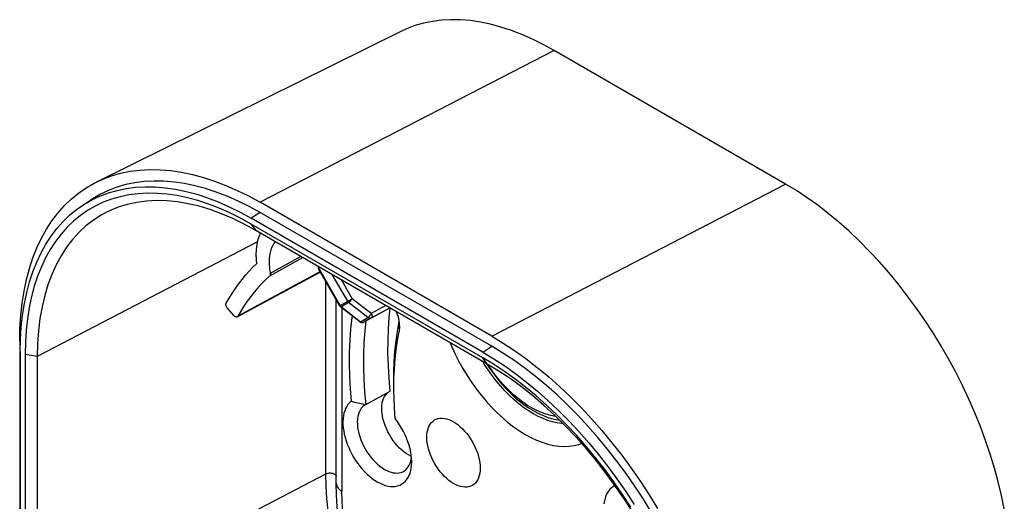
# Model space of a CAD drawing. Units: millimetres. Extents: x -39.6 to 39.1, y -46.5 to 46.5.
# Drawn here: x -39.6 to 38.6, y 8.3 to 46.5 of the extents above; entities that cross this region are included whole.
import ezdxf

# ---------------------------------------------------------------- set-up
doc = ezdxf.new("R2010")
doc.units = ezdxf.units.MM
doc.header["$LTSCALE"] = 16.335
doc.layers.get('0').update_dxf_attribs({"linetype": 'CONTINUOUS'})

msp = doc.modelspace()

# ---------------------------------------------------------------- linework, layer by layer
at = {"color": 7, "linetype": 'CONTINUOUS'}
for p, q in [((-9.349, 45.587), (-33.516, 33.629)), ((21.194, 33.465), (2.81, 44.08)), ((-34.678, 31.744), (-33.998, 32.197)), ((-2.14, 21.404), (-20.525, 32.019)), ((-2.847, 20.136), (-21.232, 30.751)), ((-2.14, 20.587), (-20.525, 31.202)), ((-2.847, 19.68), (-21.232, 30.295)), ((-2.494, 19.177), (-20.878, 29.792)), ((-19.757, 26.187), (-17.137, 27.632)), ((-17.289, 27.72), (-19.721, 26.378)), ((-15.919, 26.757), (-14.212, 23.8)), ((-15.899, 26.833), (-15.861, 26.895)), ((-22.29, 22.953), (-15.77, 26.483)), ((-14.482, 9.703), (-14.482, 24.268)), ((-22.578, 23.016), (-23.118, 23.617)), ((-12.622, 22.521), (-14.137, 23.715)), ((-10.214, 23.635), (-12.29, 22.495)), ((-12.59, 22.499), (-12.622, 22.521)), ((-9.623, 21.774), (-9.483, 22.53)), ((-39.58, 20.16), (-39.558, 21.161)), ((-9.737, 20.998), (-9.623, 21.774)), ((-39.617, 20.997), (-39.617, -0.231)), ((-39.58, 20.16), (-39.58, -1.069)), ((-39.185, 19.931), (-39.185, -1.297)), ((-38.219, 19.782), (-38.219, -1.446)), ((-1.989, 19.16), (-2.847, 19.68)), ((-2.729, 19.173), (-2.858, 19.387)), ((-2.43, 18.718), (-2.729, 19.173)), ((-2.401, 19.072), (-2.451, 19.151)), ((-9.907, 16.919), (-9.91, 17.281)), ((-12.139, 15.973), (-10.195, 17.04)), ((-13.309, 16.223), (-13.031, 16.167)), ((-13.031, 16.167), (-12.764, 16.112)), ((-12.139, 15.973), (-12.162, 15.961)), ((-8.534, 11.662), (-8.515, 11.812))]:
    msp.add_line(p, q, dxfattribs=at)
at = {"color": 253, "linetype": 'CONTINUOUS'}
for p, q in [((2.81, 44.08), (-20.525, 32.019)), ((-2.14, 21.404), (21.194, 33.465)), ((-20.525, 31.202), (-21.232, 30.751)), ((-21.232, 30.295), (-20.878, 29.792)), ((-20.725, 28.877), (-38.219, 19.782)), ((-14.164, 23.828), (-15.899, 26.833)), ((-15.779, 26.499), (-22.299, 22.969)), ((-14.823, 26.296), (-13.59, 24.159)), ((-14.106, 25.882), (-13.231, 24.366)), ((-15.316, 10.46), (-15.316, 25.713)), ((-14.212, 23.8), (-13.231, 24.366)), ((-11.7, 23.182), (-13.231, 24.366)), ((-14.098, 23.745), (-14.087, 23.735)), ((-14.087, 23.735), (-14.075, 23.725)), ((-13.501, 24.057), (-14.075, 23.725)), ((-14.075, 23.725), (-12.56, 22.532)), ((-14.042, 23.64), (-14.042, 9.091)), ((-11.97, 22.873), (-13.501, 24.057)), ((-10.537, 23.821), (-11.7, 23.182)), ((-11.7, 22.836), (-10.23, 23.644)), ((-12.56, 22.532), (-11.97, 22.873)), ((-11.7, 22.836), (-12.29, 22.495)), ((-12.56, 22.532), (-12.531, 22.512)), ((-12.29, 22.495), (-12.292, 22.494)), ((-9.483, 22.53), (-9.486, 21.741)), ((-2.847, 20.136), (-2.14, 20.587)), ((-38.219, 19.782), (-39.185, 19.931)), ((-2.494, 19.177), (-2.847, 19.68)), ((-38.219, -1.446), (-15.316, 10.46))]:
    msp.add_line(p, q, dxfattribs=at)
at = {"color": 7, "linetype": 'CONTINUOUS'}
for points in [[(2.81, 44.08), (1.955, 44.549), (1.106, 44.969), (0.264, 45.339), (-0.575, 45.66), (-1.408, 45.932), (-2.229, 46.152), (-3.038, 46.32), (-3.836, 46.437), (-4.617, 46.501), (-5.381, 46.514), (-6.128, 46.474), (-6.853, 46.382), (-7.557, 46.238), (-8.238, 46.042), (-8.893, 45.796), (-9.349, 45.587)], [(-33.516, 33.629), (-33.028, 33.853), (-32.328, 34.116), (-31.601, 34.325), (-30.849, 34.479), (-30.074, 34.576), (-29.276, 34.619), (-28.46, 34.606), (-27.625, 34.537), (-26.773, 34.412), (-25.908, 34.232), (-25.031, 33.997), (-24.141, 33.707), (-23.245, 33.364), (-22.345, 32.969), (-21.438, 32.52), (-20.525, 32.019)], [(-39.617, 20.997), (-39.595, 22.039), (-39.53, 23.049), (-39.422, 24.026), (-39.271, 24.973), (-39.077, 25.889), (-38.842, 26.766), (-38.565, 27.605), (-38.247, 28.405), (-37.89, 29.163), (-37.493, 29.876), (-37.057, 30.546), (-36.584, 31.168), (-36.076, 31.742), (-35.53, 32.267), (-34.953, 32.742), (-34.342, 33.164), (-33.699, 33.536), (-33.516, 33.629)], [(-20.525, 31.202), (-21.404, 31.685), (-22.277, 32.117), (-23.144, 32.498), (-24.007, 32.828), (-24.864, 33.108), (-25.709, 33.334), (-26.542, 33.507), (-27.362, 33.627), (-28.166, 33.694), (-28.952, 33.706), (-29.721, 33.665), (-30.467, 33.571), (-31.19, 33.423), (-31.891, 33.222), (-32.565, 32.968), (-33.212, 32.663), (-33.831, 32.305), (-33.998, 32.197)], [(-34.678, 31.744), (-34.511, 31.852), (-33.893, 32.209), (-33.248, 32.514), (-32.576, 32.766), (-31.876, 32.967), (-31.154, 33.115), (-30.409, 33.209), (-29.642, 33.25), (-28.858, 33.238), (-28.056, 33.171), (-27.236, 33.051), (-26.405, 32.879), (-25.562, 32.653), (-24.707, 32.374), (-23.846, 32.044), (-22.981, 31.664), (-22.11, 31.233), (-21.232, 30.751)], [(38.558, 7.676), (38.338, 8.751), (38.079, 9.835), (37.781, 10.928), (37.447, 12.023), (37.075, 13.12), (36.667, 14.218), (36.225, 15.311), (35.749, 16.398), (35.239, 17.479), (34.698, 18.547), (34.127, 19.603), (33.525, 20.645), (32.897, 21.668), (32.242, 22.67), (31.561, 23.652), (30.857, 24.608), (30.132, 25.537), (29.385, 26.44), (28.621, 27.31), (27.84, 28.147), (27.042, 28.952), (26.233, 29.718), (25.412, 30.447), (24.579, 31.137), (23.74, 31.784), (22.898, 32.387), (22.049, 32.947), (21.194, 33.465)], [(-21.232, 30.295), (-22.091, 30.767), (-22.943, 31.189), (-23.79, 31.56), (-24.633, 31.883), (-25.469, 32.156), (-26.294, 32.377), (-27.107, 32.546), (-27.909, 32.663), (-28.694, 32.728), (-29.461, 32.74), (-30.212, 32.7), (-30.94, 32.608), (-31.647, 32.463), (-32.331, 32.267), (-32.989, 32.02), (-33.62, 31.721), (-34.225, 31.372), (-34.799, 30.975), (-35.342, 30.529), (-35.855, 30.034), (-36.333, 29.495), (-36.777, 28.91), (-37.187, 28.28), (-37.561, 27.609), (-37.897, 26.897), (-38.196, 26.144), (-38.456, 25.356), (-38.677, 24.531), (-38.859, 23.67), (-39.001, 22.779), (-39.103, 21.86), (-39.164, 20.911), (-39.185, 19.931)], [(-20.878, 29.792), (-21.786, 30.289), (-22.691, 30.729), (-23.591, 31.112), (-24.484, 31.436), (-25.366, 31.701), (-26.237, 31.906), (-27.093, 32.05), (-27.931, 32.133), (-28.751, 32.155), (-29.549, 32.116), (-30.323, 32.015), (-31.071, 31.853), (-31.791, 31.631), (-32.481, 31.349), (-32.678, 31.255)], [(-39.558, 21.161), (-39.496, 22.131), (-39.393, 23.07), (-39.247, 23.981), (-39.061, 24.86), (-38.835, 25.703), (-38.569, 26.509), (-38.263, 27.279), (-37.92, 28.006), (-37.539, 28.692), (-37.119, 29.336), (-36.665, 29.933), (-36.177, 30.485), (-35.653, 30.99), (-35.098, 31.446), (-34.678, 31.744)], [(-32.678, 31.255), (-33.14, 31.007), (-33.765, 30.608), (-34.354, 30.151), (-34.907, 29.639), (-35.421, 29.072), (-35.896, 28.452), (-36.329, 27.781), (-36.72, 27.06), (-37.067, 26.292), (-37.37, 25.479), (-37.628, 24.623), (-37.84, 23.726), (-38.005, 22.791), (-38.124, 21.82), (-38.195, 20.816), (-38.219, 19.782)], [(-20.832, 27.88), (-20.821, 28.208), (-20.791, 28.519), (-20.741, 28.814), (-20.67, 29.094), (-20.58, 29.357), (-20.486, 29.566)], [(-19.332, 28.899), (-19.395, 28.821), (-19.504, 28.651), (-19.597, 28.463), (-19.674, 28.257), (-19.734, 28.037), (-19.777, 27.803), (-19.803, 27.555), (-19.812, 27.292)], [(-20.788, 27.168), (-20.797, 27.249), (-20.805, 27.33), (-20.812, 27.41), (-20.818, 27.49), (-20.823, 27.569), (-20.827, 27.648), (-20.83, 27.726), (-20.831, 27.803), (-20.832, 27.88)], [(-23.219, 24.005), (-22.987, 24.405), (-22.746, 24.793), (-22.495, 25.169), (-22.234, 25.533), (-21.963, 25.885), (-21.683, 26.225), (-21.394, 26.552), (-21.096, 26.866), (-20.788, 27.168)], [(-19.812, 27.292), (-19.811, 27.195), (-19.808, 27.096), (-19.802, 26.996), (-19.794, 26.896), (-19.784, 26.794), (-19.771, 26.691), (-19.756, 26.587), (-19.739, 26.483), (-19.719, 26.377)], [(-15.899, 26.833), (-15.91, 26.812), (-15.918, 26.793), (-15.922, 26.778), (-15.922, 26.765), (-15.919, 26.757)], [(-19.758, 26.188), (-20.082, 25.886), (-20.395, 25.57), (-20.699, 25.239), (-20.992, 24.895), (-21.275, 24.536), (-21.547, 24.164), (-21.808, 23.779), (-22.059, 23.38), (-22.298, 22.968)], [(-19.719, 26.377), (-19.715, 26.35), (-19.713, 26.324), (-19.713, 26.3), (-19.715, 26.277), (-19.72, 26.255), (-19.726, 26.235), (-19.735, 26.217), (-19.745, 26.202), (-19.758, 26.188)], [(-23.118, 23.617), (-23.143, 23.649), (-23.166, 23.681), (-23.186, 23.714), (-23.203, 23.75), (-23.217, 23.786), (-23.228, 23.821), (-23.236, 23.856), (-23.24, 23.891), (-23.24, 23.923), (-23.237, 23.952), (-23.23, 23.98), (-23.219, 24.005)], [(-14.212, 23.8), (-14.193, 23.771), (-14.171, 23.746), (-14.146, 23.722), (-14.137, 23.715)], [(-10.195, 17.04), (-10.286, 18.059), (-10.346, 19.059), (-10.375, 20.043), (-10.372, 21.01), (-10.338, 21.959), (-10.273, 22.887), (-10.194, 23.623)], [(-22.393, 22.912), (-22.418, 22.914), (-22.444, 22.921), (-22.471, 22.932), (-22.498, 22.947), (-22.525, 22.966), (-22.552, 22.989), (-22.578, 23.016)], [(-22.342, 22.924), (-22.348, 22.921), (-22.37, 22.914), (-22.393, 22.912)], [(-22.298, 22.968), (-22.313, 22.948), (-22.329, 22.932), (-22.342, 22.924)], [(-13.228, 22.998), (-13.246, 22.875), (-13.344, 21.982), (-13.413, 21.067), (-13.452, 20.132), (-13.461, 19.179), (-13.44, 18.211), (-13.389, 17.225), (-13.309, 16.223)], [(-9.447, 22.181), (-9.449, 22.241), (-9.462, 22.422), (-9.488, 22.609), (-9.527, 22.798), (-9.577, 22.99), (-9.64, 23.184), (-9.697, 23.336)], [(-12.292, 22.494), (-12.327, 22.478), (-12.363, 22.466), (-12.402, 22.459), (-12.441, 22.457), (-12.48, 22.46), (-12.518, 22.468), (-12.555, 22.482), (-12.59, 22.499)], [(-12.133, 22.582), (-12.215, 21.814), (-12.281, 20.887), (-12.315, 19.939), (-12.318, 18.972), (-12.29, 17.988), (-12.23, 16.988), (-12.139, 15.973)], [(-9.486, 21.741), (-9.461, 21.901), (-9.448, 22.068), (-9.447, 22.181)], [(-9.91, 17.281), (-9.9, 18.064), (-9.865, 18.834), (-9.806, 19.586), (-9.723, 20.321), (-9.616, 21.039), (-9.486, 21.741)], [(-2.14, 21.404), (-1.227, 20.851), (-0.32, 20.252), (0.58, 19.608), (1.476, 18.916), (2.366, 18.179), (3.243, 17.401), (4.108, 16.582), (4.96, 15.722), (5.795, 14.828), (6.611, 13.898), (7.409, 12.934), (8.184, 11.941), (8.936, 10.92), (9.664, 9.87), (10.363, 8.799), (11.034, 7.707)], [(-9.917, 17.566), (-9.919, 17.703), (-9.914, 18.552), (-9.882, 19.385), (-9.823, 20.201), (-9.737, 20.998)], [(-5.429, 20.872), (-5.297, 20.55), (-5.03, 19.967), (-4.739, 19.389), (-4.427, 18.824), (-4.093, 18.271), (-3.739, 17.731), (-3.368, 17.21), (-2.981, 16.708), (-2.577, 16.225), (-2.162, 15.766), (-1.734, 15.334), (-1.296, 14.926), (-0.851, 14.548), (-0.399, 14.201), (0.059, 13.884), (0.516, 13.601), (0.971, 13.355), (1.425, 13.143), (1.876, 12.967), (2.322, 12.829), (2.764, 12.727), (3.194, 12.664), (3.614, 12.64), (4.022, 12.655), (4.414, 12.709), (4.787, 12.802), (4.997, 12.88)], [(10.546, 7.398), (9.9, 8.45), (9.226, 9.481), (8.525, 10.492), (7.802, 11.475), (7.056, 12.431), (6.287, 13.36), (5.501, 14.255), (4.697, 15.116), (3.876, 15.944), (3.044, 16.733), (2.199, 17.482), (1.342, 18.192), (0.479, 18.858), (-0.388, 19.478), (-1.261, 20.055), (-2.14, 20.587)], [(-2.847, 20.136), (-1.97, 19.605), (-1.098, 19.03), (-0.233, 18.41), (0.628, 17.746), (1.483, 17.037), (2.326, 16.289), (3.157, 15.502), (3.977, 14.676), (4.779, 13.817), (5.563, 12.923), (6.33, 11.996), (7.075, 11.042), (7.797, 10.061), (8.496, 9.052), (9.169, 8.023)], [(-2.541, 19.204), (-2.306, 18.845), (-2.005, 18.421), (-1.69, 18.013), (-1.362, 17.621), (-1.025, 17.248), (-0.678, 16.896), (-0.321, 16.565), (0.04, 16.258), (0.407, 15.975), (0.778, 15.718), (1.149, 15.488), (1.519, 15.287), (1.889, 15.115), (2.255, 14.972), (2.618, 14.859), (2.978, 14.775), (3.235, 14.737)], [(9.109, 7.335), (8.419, 8.414), (7.699, 9.468), (6.95, 10.494), (6.176, 11.488), (5.379, 12.449), (4.559, 13.374), (3.721, 14.259), (2.865, 15.103), (1.994, 15.903), (1.112, 16.658), (0.219, 17.364), (-0.681, 18.021), (-1.586, 18.625), (-2.494, 19.177)], [(2.941, 15.028), (2.914, 15.03), (2.559, 15.095), (2.194, 15.193), (1.826, 15.323), (1.455, 15.484), (1.081, 15.678), (0.708, 15.901), (0.334, 16.155), (-0.04, 16.438), (-0.406, 16.747), (-0.765, 17.082), (-1.118, 17.441), (-1.458, 17.821), (-1.786, 18.22), (-2.102, 18.639), (-2.401, 19.072)], [(8.91, 7.828), (8.252, 8.835), (7.567, 9.822), (6.861, 10.782), (6.132, 11.716), (5.382, 12.622), (4.614, 13.496), (3.83, 14.338), (3.028, 15.146), (2.215, 15.916), (1.39, 16.648), (0.553, 17.341), (-0.289, 17.991), (-1.136, 18.597), (-1.989, 19.16)], [(3.534, 14.443), (3.421, 14.449), (3.059, 14.502), (2.688, 14.586), (2.312, 14.702), (1.934, 14.848), (1.551, 15.026), (1.167, 15.233), (0.782, 15.47), (0.396, 15.736), (0.014, 16.029), (-0.362, 16.348), (-0.734, 16.692), (-1.096, 17.058), (-1.448, 17.446), (-1.789, 17.854), (-2.117, 18.278), (-2.43, 18.718)], [(-8.748, 11.964), (-8.938, 12.085), (-9.125, 12.221), (-9.307, 12.373), (-9.485, 12.543), (-9.659, 12.728), (-9.825, 12.925), (-9.982, 13.134), (-10.13, 13.354), (-10.266, 13.58), (-10.391, 13.813), (-10.503, 14.052), (-10.601, 14.293), (-10.685, 14.534), (-10.754, 14.776), (-10.807, 15.013), (-10.843, 15.246), (-10.864, 15.474), (-10.868, 15.692), (-10.856, 15.9), (-10.827, 16.099), (-10.782, 16.283), (-10.721, 16.452), (-10.644, 16.606), (-10.552, 16.743), (-10.447, 16.86)], [(-9.799, 14.852), (-9.86, 15.676), (-9.897, 16.486), (-9.907, 16.919)], [(-13.309, 16.223), (-13.438, 16.106), (-13.553, 15.972), (-13.653, 15.823), (-13.741, 15.657), (-13.813, 15.474), (-13.871, 15.278), (-13.914, 15.07), (-13.941, 14.848), (-13.952, 14.617), (-13.948, 14.377), (-13.928, 14.128), (-13.894, 13.874), (-13.843, 13.615), (-13.778, 13.351), (-13.699, 13.086), (-13.605, 12.821), (-13.497, 12.555), (-13.378, 12.293), (-13.245, 12.035), (-13.101, 11.781), (-12.946, 11.535), (-12.782, 11.297), (-12.607, 11.067), (-12.425, 10.849), (-12.237, 10.643), (-12.041, 10.45), (-11.841, 10.271), (-11.639, 10.109), (-11.433, 9.963), (-11.223, 9.832)], [(-12.162, 15.961), (-12.271, 15.891), (-12.391, 15.789), (-12.497, 15.668), (-12.588, 15.529), (-12.665, 15.372), (-12.726, 15.2), (-12.771, 15.012), (-12.799, 14.812), (-12.811, 14.599), (-12.806, 14.377), (-12.785, 14.146), (-12.746, 13.909), (-12.692, 13.668), (-12.621, 13.423), (-12.536, 13.178), (-12.435, 12.933), (-12.321, 12.692), (-12.194, 12.455), (-12.055, 12.225), (-11.905, 12.004), (-11.745, 11.792), (-11.577, 11.593), (-11.402, 11.407), (-11.221, 11.235), (-11.035, 11.08), (-10.847, 10.942), (-10.657, 10.823)], [(-12.764, 16.112), (-12.508, 16.056), (-12.383, 16.028), (-12.26, 16.001), (-12.139, 15.973)], [(-8.493, 11.464), (-8.501, 11.66), (-8.526, 11.92), (-8.568, 12.188), (-8.626, 12.459), (-8.7, 12.733), (-8.79, 13.011), (-8.895, 13.287), (-9.014, 13.562), (-9.147, 13.834), (-9.293, 14.1), (-9.449, 14.357), (-9.618, 14.608), (-9.799, 14.852)], [(-8.512, 11.845), (-8.57, 11.87), (-8.748, 11.964)], [(-11.223, 9.832), (-11.005, 9.717), (-10.792, 9.623), (-10.583, 9.55), (-10.377, 9.499), (-10.174, 9.469), (-9.98, 9.46), (-9.793, 9.473), (-9.614, 9.509), (-9.447, 9.565), (-9.29, 9.642), (-9.144, 9.74), (-9.012, 9.858), (-8.893, 9.995), (-8.789, 10.151), (-8.699, 10.324), (-8.626, 10.512), (-8.567, 10.718), (-8.526, 10.935), (-8.501, 11.166), (-8.492, 11.409), (-8.493, 11.464)], [(-9.115, 10.683), (-9.076, 10.708), (-8.961, 10.797), (-8.858, 10.903), (-8.766, 11.026), (-8.688, 11.164), (-8.622, 11.317)], [(-8.622, 11.317), (-8.571, 11.483), (-8.534, 11.662)], [(-10.657, 10.823), (-10.48, 10.729), (-10.304, 10.653), (-10.13, 10.594), (-9.96, 10.554), (-9.795, 10.533), (-9.635, 10.531), (-9.483, 10.547), (-9.338, 10.582), (-9.202, 10.636), (-9.115, 10.683)], [(-14.137, 5.782), (-14.169, 5.956), (-14.305, 6.913), (-14.403, 7.858), (-14.462, 8.789), (-14.482, 9.703)], [(7.648, 9.538), (7.526, 9.473), (7.378, 9.366), (7.245, 9.239), (7.126, 9.091), (7.022, 8.922), (6.934, 8.737), (6.863, 8.534), (6.809, 8.314), (6.772, 8.082)]]:
    msp.add_lwpolyline(points, dxfattribs=at)
at = {"color": 253, "linetype": 'CONTINUOUS'}
for points in [[(-13.231, 24.366), (-13.249, 24.336), (-13.268, 24.305), (-13.29, 24.274), (-13.313, 24.243), (-13.337, 24.212), (-13.361, 24.183), (-13.386, 24.155), (-13.411, 24.13), (-13.436, 24.107), (-13.459, 24.087), (-13.481, 24.07), (-13.501, 24.057)], [(-14.164, 23.828), (-14.156, 23.815), (-14.147, 23.802), (-14.138, 23.79), (-14.129, 23.778), (-14.119, 23.766), (-14.109, 23.755), (-14.098, 23.745)], [(-14.075, 23.725), (-14.089, 23.718), (-14.102, 23.713), (-14.113, 23.71), (-14.123, 23.71), (-14.131, 23.711), (-14.137, 23.715)], [(-13.501, 24.057), (-13.512, 24.066), (-13.524, 24.076), (-13.534, 24.087), (-13.545, 24.098), (-13.555, 24.109), (-13.564, 24.121), (-13.573, 24.133), (-13.582, 24.146), (-13.59, 24.159)], [(-11.97, 22.873), (-11.95, 22.886), (-11.928, 22.903), (-11.905, 22.923), (-11.88, 22.946), (-11.856, 22.971), (-11.831, 22.999), (-11.806, 23.028), (-11.782, 23.059), (-11.759, 23.09), (-11.737, 23.121), (-11.718, 23.152), (-11.7, 23.182)], [(-11.7, 22.836), (-11.727, 22.823), (-11.756, 22.815), (-11.786, 22.811), (-11.818, 22.811), (-11.849, 22.815), (-11.881, 22.824), (-11.911, 22.836), (-11.941, 22.853), (-11.97, 22.873)], [(-11.7, 23.182), (-11.683, 23.147), (-11.668, 23.111), (-11.656, 23.075), (-11.647, 23.04), (-11.642, 23.005), (-11.64, 22.972), (-11.642, 22.941), (-11.647, 22.913), (-11.656, 22.888), (-11.668, 22.866), (-11.683, 22.849), (-11.7, 22.836)], [(-12.622, 22.521), (-12.619, 22.519), (-12.608, 22.517), (-12.595, 22.518), (-12.578, 22.523), (-12.56, 22.532)], [(-12.531, 22.512), (-12.501, 22.496), (-12.47, 22.483), (-12.439, 22.475), (-12.407, 22.471), (-12.376, 22.47), (-12.346, 22.475)], [(-12.346, 22.475), (-12.317, 22.483), (-12.29, 22.495)], [(-7.295, 13.368), (-7.286, 13.58), (-7.262, 13.778), (-7.222, 13.962), (-7.166, 14.133), (-7.095, 14.29), (-7.009, 14.43), (-6.91, 14.552), (-6.797, 14.657), (-6.673, 14.742), (-6.537, 14.807), (-6.391, 14.852), (-6.237, 14.877), (-6.074, 14.881), (-5.903, 14.864), (-5.728, 14.828), (-5.549, 14.77), (-5.365, 14.693), (-5.182, 14.597), (-4.999, 14.483), (-4.815, 14.35), (-4.636, 14.202), (-4.46, 14.038), (-4.289, 13.858), (-4.125, 13.667), (-3.969, 13.464), (-3.821, 13.249), (-3.684, 13.027), (-3.558, 12.797), (-3.443, 12.559), (-3.341, 12.32), (-3.255, 12.079), (-3.182, 11.836), (-3.125, 11.599), (-3.085, 11.367), (-3.061, 11.141), (-3.052, 10.918)], [(-3.052, 10.918), (-3.061, 10.707), (-3.085, 10.509), (-3.125, 10.325), (-3.181, 10.153), (-3.252, 9.996), (-3.338, 9.856), (-3.437, 9.734), (-3.55, 9.629), (-3.675, 9.545), (-3.81, 9.48), (-3.956, 9.435), (-4.11, 9.41), (-4.273, 9.406), (-4.444, 9.422), (-4.619, 9.459), (-4.799, 9.516), (-4.982, 9.593), (-5.165, 9.689), (-5.349, 9.803), (-5.532, 9.936), (-5.711, 10.084), (-5.887, 10.248), (-6.058, 10.428), (-6.222, 10.62), (-6.378, 10.823), (-6.526, 11.037), (-6.663, 11.26), (-6.789, 11.49), (-6.905, 11.727), (-7.006, 11.967), (-7.092, 12.208), (-7.165, 12.45), (-7.222, 12.688), (-7.262, 12.919), (-7.286, 13.146), (-7.295, 13.368)], [(-15.316, 10.46), (-15.266, 10.483), (-15.211, 10.502), (-15.153, 10.517), (-15.091, 10.527), (-15.028, 10.533), (-14.964, 10.534), (-14.9, 10.531), (-14.838, 10.522), (-14.778, 10.51), (-14.722, 10.492), (-14.669, 10.471), (-14.622, 10.446), (-14.581, 10.418), (-14.546, 10.387), (-14.518, 10.354), (-14.498, 10.319), (-14.486, 10.283), (-14.482, 10.246)], [(-14.771, 5.344), (-14.799, 5.475), (-14.985, 6.505), (-15.129, 7.521), (-15.233, 8.52), (-15.295, 9.501), (-15.316, 10.46)], [(-14.482, 9.703), (-14.476, 9.628), (-14.459, 9.553), (-14.43, 9.479), (-14.391, 9.407), (-14.341, 9.337), (-14.281, 9.27), (-14.21, 9.207), (-14.131, 9.147), (-14.042, 9.091)], [(-13.81, 6.009), (-13.886, 6.562), (-13.973, 7.419), (-14.025, 8.262), (-14.042, 9.091)]]:
    msp.add_lwpolyline(points, dxfattribs=at)

doc.saveas('drawing.dxf')
